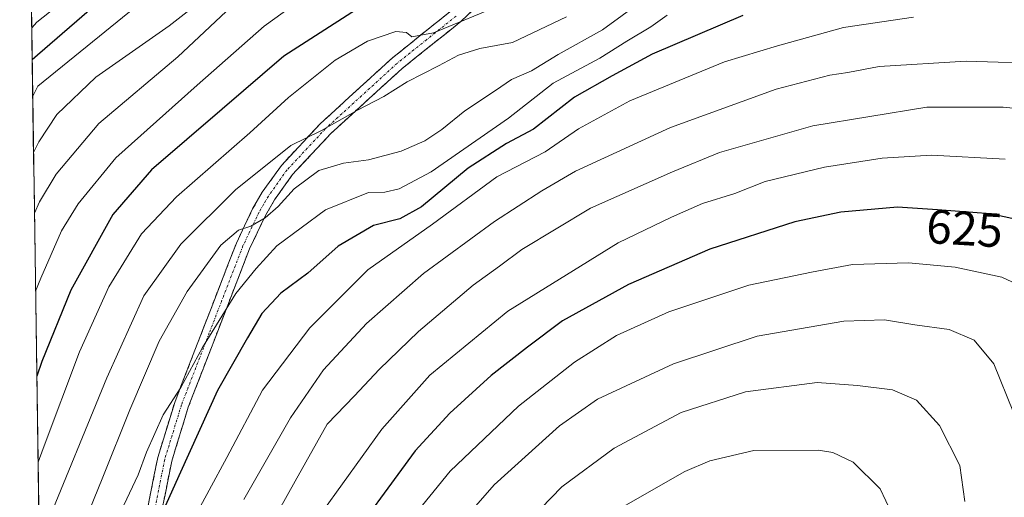
# Model space of a CAD drawing. Units: metres. Extents: x 599983 to 603408, y 4773120 to 4775484.
# Drawn here: x 599993 to 600198, y 4774534 to 4774633 of the extents above; entities that cross this region are included whole.
import ezdxf
from ezdxf.enums import TextEntityAlignment as Align

# ---------------------------------------------------------------- set-up
doc = ezdxf.new("R2010")
doc.units = ezdxf.units.M
doc.header["$MEASUREMENT"] = 0
doc.linetypes.add('TRAZO_Y_PUNTO', pattern=[1, 0.5, -0.25, 0, -0.25])
doc.linetypes.add('TRAZOSX2', pattern=[1.5, 1, -0.5])
for name, color, linetype, lineweight in [('Arbolado forestal CxS', 92, 'Continuous', 0), ('Camino', 19, 'TRAZOSX2', 0), ('Camino Cxs', 19, 'Continuous', 0), ('Camino eje', 19, 'TRAZO_Y_PUNTO', 0), ('Curva de nivel maestra', 36, 'Continuous', 30), ('Curva de nivel normal', 36, 'Continuous', 0), ('Municipio CxS', 142, 'Continuous', 0), ('Rótulo de curva de nivel directora', 19, 'Continuous', 0)]:
    doc.layers.add(name, color=color, linetype=linetype, lineweight=lineweight)
doc.styles.add('Arial', font='txt', dxfattribs={"height": 0.2})

# ---------------------------------------------------------------- blocks, each defined once
blk = doc.blocks.new('*U201')
at = {"layer": 'Curva de nivel normal', "color": 36, "linetype": 'Continuous', "lineweight": 0}
blk.add_polyline3d([(599996.7, 4774523.71, 585), (599997.77, 4774526.78, 585), (600010.77, 4774558.4, 585), (600018.48, 4774575.48, 585), (600026.13, 4774586.21, 585), (600037.54, 4774597.49, 585), (600049.06, 4774606.73, 585), (600055.42, 4774609.88, 585), (600062.89, 4774614.07, 585), (600068.42, 4774616.95, 585), (600073.27, 4774620.03, 585), (600079.79, 4774623.31, 585), (600083.9, 4774625.57, 585), (600088.35, 4774626.92, 585), (600095.19, 4774628.18, 585), (600106.38, 4774633.5, 585)], dxfattribs=at)
blk = doc.blocks.new('*U206')
at = {"layer": 'Curva de nivel normal', "color": 36, "linetype": 'Continuous', "lineweight": 0}
blk.add_polyline3d([(600197.65, 4774603.92, 620), (600182.36, 4774604.76, 620), (600172.12, 4774604.12, 620), (600160.1, 4774602.22, 620), (600147.72, 4774599.25, 620), (600141.42, 4774596.77, 620), (600134.71, 4774594.7, 620), (600128.26, 4774591.83, 620), (600117.16, 4774586.5, 620), (600094.17, 4774572.3, 620), (600077.93, 4774558.91, 620), (600068.01, 4774547.71, 620), (600055.7, 4774530.64, 620), (600046.97, 4774516.91, 620), (600041.36, 4774506.54, 620), (600037.67, 4774498.4, 620), (600032.36, 4774487.06, 620), (600029.66, 4774480.06, 620), (600026.34, 4774474.73, 620), (600019.53, 4774466.85, 620), (600014.3, 4774461.81, 620), (599998.95, 4774446.35, 620), (599997.85, 4774445.56, 620)], dxfattribs=at)
blk = doc.blocks.new('*U207')
at = {"layer": 'Curva de nivel normal', "color": 36, "linetype": 'Continuous', "lineweight": 0}
blk.add_polyline3d([(600113.88, 4774529.12, 645), (600131.02, 4774538.92, 645), (600136.2, 4774541.13, 645), (600145.36, 4774543.26, 645), (600158.81, 4774543.34, 645), (600161.8, 4774542.87, 645), (600166.04, 4774540.84, 645), (600171.7, 4774535.27, 645), (600174.02, 4774530.3, 645)], dxfattribs=at)
blk = doc.blocks.new('*U213')
at = {"layer": 'Curva de nivel normal', "color": 36, "linetype": 'Continuous', "lineweight": 0}
blk.add_polyline3d([(600010.43, 4774643.76, 545), (599996.22, 4774632.4, 545), (599995.12, 4774631.26, 545)], dxfattribs=at)
blk = doc.blocks.new('*U219')
at = {"layer": 'Curva de nivel normal', "color": 36, "linetype": 'Continuous', "lineweight": 0}
blk.add_polyline3d([(599998.09, 4774429.49, 630), (599999.18, 4774430.32, 630), (600013.73, 4774442.36, 630), (600031.96, 4774459.9, 630), (600037.31, 4774466.46, 630), (600043.31, 4774476.06, 630), (600047.36, 4774484.88, 630), (600058.82, 4774507.54, 630), (600066.33, 4774517.93, 630), (600073.73, 4774528.55, 630), (600082.23, 4774538.93, 630), (600096.44, 4774552.48, 630), (600108.06, 4774561.67, 630), (600116.84, 4774567.2, 630), (600127.7, 4774572.11, 630), (600144.34, 4774577.67, 630), (600157.38, 4774580.41, 630), (600165.92, 4774581.97, 630), (600177.6, 4774582.32, 630), (600187.3, 4774581.45, 630), (600196.96, 4774579.32, 630), (600201.3, 4774577.33, 630)], dxfattribs=at)
blk = doc.blocks.new('*U223')
at = {"layer": 'Curva de nivel normal', "color": 36, "linetype": 'Continuous', "lineweight": 0}
blk.add_polyline3d([(599996.45, 4774540.81, 580), (599997.52, 4774543.66, 580), (600005.08, 4774563.81, 580), (600011.19, 4774577.34, 580), (600017.95, 4774588.38, 580), (600025.23, 4774596.04, 580), (600040.53, 4774609.38, 580), (600048.53, 4774616.71, 580), (600058.3, 4774624.52, 580), (600064.96, 4774628.48, 580), (600070.87, 4774630.45, 580), (600073.14, 4774630.25, 580), (600074.23, 4774629.34, 580), (600078.72, 4774630.18, 580), (600093.49, 4774636.28, 580)], dxfattribs=at)
blk = doc.blocks.new('*U225')
at = {"layer": 'Curva de nivel normal', "color": 36, "linetype": 'Continuous', "lineweight": 0}
blk.add_polyline3d([(600127.36, 4774633.86, 595), (600123.95, 4774631.42, 595), (600118.93, 4774628.48, 595), (600113.36, 4774624.94, 595), (600103.63, 4774619.73, 595), (600094.36, 4774612.47, 595), (600078.27, 4774601.24, 595), (600071.6, 4774597.72, 595), (600068.58, 4774597.04, 595), (600065.2, 4774596.95, 595), (600056.25, 4774593.34, 595), (600046.16, 4774585.87, 595), (600041.8, 4774581.14, 595), (600037.58, 4774575.94, 595), (600030.63, 4774564.72, 595), (600026.16, 4774556.39, 595), (600022.5, 4774550.72, 595), (600019.01, 4774542.92, 595), (600017.27, 4774538.18, 595), (600014.32, 4774531.92, 595)], dxfattribs=at)
blk = doc.blocks.new('*U227')
at = {"layer": 'Curva de nivel normal', "color": 36, "linetype": 'Continuous', "lineweight": 0}
blk.add_polyline3d([(600001.37, 4774516.7, 590), (600009.92, 4774537.72, 590), (600015.51, 4774551.72, 590), (600021.65, 4774566.05, 590), (600027.5, 4774576.38, 590), (600034.5, 4774585.98, 590), (600038.16, 4774589.11, 590), (600040.75, 4774589.95, 590), (600043.72, 4774591.7, 590), (600046.41, 4774594.04, 590), (600049.73, 4774597.76, 590), (600054.85, 4774601.52, 590), (600060, 4774603.07, 590), (600065.19, 4774603.76, 590), (600072.02, 4774605.57, 590), (600076.9, 4774607.69, 590), (600080.49, 4774610.06, 590), (600085.22, 4774613.96, 590), (600091.6, 4774618.19, 590), (600094.97, 4774620.51, 590), (600099.09, 4774622.29, 590), (600104.64, 4774625.72, 590), (600113.86, 4774630.79, 590), (600132.82, 4774644.71, 590)], dxfattribs=at)
blk = doc.blocks.new('*U242')
at = {"layer": 'Curva de nivel normal', "color": 36, "linetype": 'Continuous', "lineweight": 0}
blk.add_polyline3d([(600038.94, 4774637.83, 565), (600025.52, 4774625.18, 565), (600009.11, 4774611.3, 565), (600000.22, 4774600.81, 565), (599996.76, 4774595.03, 565), (599995.69, 4774592.64, 565)], dxfattribs=at)
blk = doc.blocks.new('*U247')
at = {"layer": 'Curva de nivel normal', "color": 36, "linetype": 'Continuous', "lineweight": 0}
blk.add_polyline3d([(599995.33, 4774617.05, 555), (599996.41, 4774619.1, 555), (600024.28, 4774641.76, 555)], dxfattribs=at)
blk = doc.blocks.new('*U250')
at = {"layer": 'Curva de nivel normal', "color": 36, "linetype": 'Continuous', "lineweight": 0}
blk.add_polyline3d([(599997.71, 4774455.46, 615), (599998.8, 4774456.52, 615), (600012.8, 4774470.23, 615), (600020.61, 4774478.2, 615), (600024.73, 4774485.46, 615), (600027.62, 4774493.32, 615), (600032.34, 4774504.36, 615), (600036.61, 4774512, 615), (600041.61, 4774521.98, 615), (600049.94, 4774536.85, 615), (600056.6, 4774548.72, 615), (600062.3, 4774554.64, 615), (600067.4, 4774560.12, 615), (600075.63, 4774568.05, 615), (600086.98, 4774577.66, 615), (600092.49, 4774581.64, 615), (600097.14, 4774585.1, 615), (600111.4, 4774593.68, 615), (600128.46, 4774601.3, 615), (600138.26, 4774605.3, 615), (600157.69, 4774610.82, 615), (600181.36, 4774614.73, 615), (600197.25, 4774614.76, 615), (600218.51, 4774612.66, 615)], dxfattribs=at)
blk = doc.blocks.new('*U251')
at = {"layer": 'Curva de nivel normal', "color": 36, "linetype": 'Continuous', "lineweight": 0}
blk.add_polyline3d([(600029.36, 4774636, 560), (600023.7, 4774631.64, 560), (600008.44, 4774621, 560), (600000.37, 4774613.21, 560), (599996.58, 4774607.51, 560), (599995.5, 4774605.28, 560)], dxfattribs=at)
blk = doc.blocks.new('*U258')
at = {"layer": 'Curva de nivel normal', "color": 36, "linetype": 'Continuous', "lineweight": 0}
blk.add_polyline3d([(600189.32, 4774532.67, 640), (600188.22, 4774540.12, 640), (600184.04, 4774548.44, 640), (600179.26, 4774553.72, 640), (600174.24, 4774555.87, 640), (600166.98, 4774556.8, 640), (600158.59, 4774557.4, 640), (600143.63, 4774555.46, 640), (600130.25, 4774551.2, 640), (600116.35, 4774543.72, 640), (600105.44, 4774535.67, 640), (600098.93, 4774528.99, 640)], dxfattribs=at)
blk = doc.blocks.new('*U262')
at = {"layer": 'Curva de nivel normal', "color": 36, "linetype": 'Continuous', "lineweight": 0}
blk.add_polyline3d([(600058.32, 4774642.37, 570), (600043.52, 4774631.57, 570), (600029.58, 4774619.28, 570), (600012.61, 4774604.15, 570), (600004.82, 4774594.64, 570), (600001.32, 4774588.96, 570), (599997, 4774579.1, 570), (599995.9291, 4774576.4035, 570)], dxfattribs=at)
blk = doc.blocks.new('*U265')
at = {"layer": 'Curva de nivel normal', "color": 36, "linetype": 'Continuous', "lineweight": 0}
blk.add_polyline3d([(599997.41, 4774475.3, 605), (599998.51, 4774476.35, 605), (600004.09, 4774481.27, 605), (600010.12, 4774488.4, 605), (600012.72, 4774493.75, 605), (600014.62, 4774497.48, 605), (600016.72, 4774499.99, 605), (600018.66, 4774504.01, 605), (600020.88, 4774511.11, 605), (600023.76, 4774517.66, 605), (600028.37, 4774528.2, 605), (600035.69, 4774541.79, 605), (600043.17, 4774555.85, 605), (600052.97, 4774568.8, 605), (600065.05, 4774580.89, 605), (600078.54, 4774590.36, 605), (600091.91, 4774600.2, 605), (600101.93, 4774605.4, 605), (600108.93, 4774610.23, 605), (600119.61, 4774616.04, 605), (600139.31, 4774624.17, 605), (600150.29, 4774627.48, 605), (600164.01, 4774631.28, 605), (600178.61, 4774633.46, 605)], dxfattribs=at)
blk = doc.blocks.new('*U266')
at = {"layer": 'Curva de nivel normal', "color": 36, "linetype": 'Continuous', "lineweight": 0}
blk.add_polyline3d([(600199.43, 4774551.16, 635), (600195.35, 4774561.29, 635), (600191.24, 4774566.2, 635), (600186.06, 4774568.46, 635), (600178.92, 4774569.42, 635), (600172.59, 4774570.44, 635), (600164.13, 4774570.2, 635), (600146.1, 4774567.05, 635), (600128.7, 4774561.3, 635), (600112.83, 4774553.96, 635), (600104.93, 4774548.42, 635), (600091.36, 4774536.11, 635), (600080.32, 4774523.47, 635)], dxfattribs=at)
blk = doc.blocks.new('*U281')
at = {"layer": 'Curva de nivel normal', "color": 36, "linetype": 'Continuous', "lineweight": 0}
blk.add_polyline3d([(600039.26, 4774533.05, 610), (600048.98, 4774550.05, 610), (600055.86, 4774560.05, 610), (600064.78, 4774569.72, 610), (600076.64, 4774580.1, 610), (600091.45, 4774590.94, 610), (600101.3, 4774597.28, 610), (600108.26, 4774601.41, 610), (600128.05, 4774610.5, 610), (600150, 4774618.48, 610), (600161.23, 4774621.42, 610), (600164.92, 4774621.93, 610), (600171.44, 4774623.16, 610), (600189.6, 4774624.3, 610), (600207.27, 4774623.73, 610)], dxfattribs=at)
blk = doc.blocks.new('*U290')
at = {"layer": 'Curva de nivel maestra', "color": 36, "linetype": 'Continuous', "lineweight": 30}
blk.add_polyline3d([(600206, 4774590.01, 625), (600194.62, 4774592.5, 625), (600183.59, 4774593.38, 625), (600175.26, 4774593.89, 625), (600163.5, 4774592.86, 625), (600153.89, 4774590.88, 625), (600136.2, 4774585.18, 625), (600119.28, 4774577.83, 625), (600105.58, 4774570.24, 625), (600098.3, 4774564.78, 625), (600090.75, 4774558.9, 625), (600082.16, 4774551.05, 625), (600074.92, 4774543.17, 625), (600059.17, 4774521.71, 625), (600050.94, 4774509.2, 625), (600045.51, 4774498.7, 625), (600036.88, 4774479.65, 625), (600030.88, 4774468.63, 625), (600026.38, 4774463.4, 625), (600019.67, 4774457.23, 625), (599999.07, 4774437.76, 625), (599997.98, 4774436.98, 625)], dxfattribs=at)
blk = doc.blocks.new('*U294')
at = {"layer": 'Curva de nivel maestra', "color": 36, "linetype": 'Continuous', "lineweight": 30}
blk.add_polyline3d([(600143.07, 4774633.82, 600), (600124.26, 4774625.73, 600), (600115.89, 4774621.22, 600), (600108.1, 4774616.83, 600), (600099.56, 4774610.14, 600), (600093.93, 4774607.19, 600), (600085.93, 4774602.04, 600), (600076.22, 4774593.98, 600), (600071.74, 4774591.47, 600), (600066.22, 4774590.12, 600), (600058.92, 4774585.82, 600), (600052.56, 4774580.2, 600), (600046.93, 4774576.03, 600), (600042.99, 4774571.81, 600), (600040.05, 4774566.72, 600), (600033.79, 4774555.72, 600), (600026.09, 4774538.72, 600), (600022.58, 4774531.05, 600)], dxfattribs=at)
blk = doc.blocks.new('*U296')
at = {"layer": 'Curva de nivel maestra', "color": 36, "linetype": 'Continuous', "lineweight": 30}
blk.add_polyline3d([(600069.27, 4774639.38, 575), (600047.61, 4774625.32, 575), (600034.75, 4774614.3, 575), (600020.07, 4774601.68, 575), (600011.99, 4774592.38, 575), (600003.25, 4774576.66, 575), (599997.25, 4774561.8, 575), (599996.19, 4774558.73, 575)], dxfattribs=at)
blk = doc.blocks.new('*U301')
at = {"layer": 'Curva de nivel maestra', "color": 36, "linetype": 'Continuous', "lineweight": 30}
blk.add_polyline3d([(600009.64, 4774637.17, 550), (599996.32, 4774625.56, 550), (599995.22, 4774624.57, 550)], dxfattribs=at)

msp = doc.modelspace()

# ---------------------------------------------------------------- linework, layer by layer
at = {"layer": 'Arbolado forestal CxS', "color": 92, "linetype": 'Continuous', "lineweight": 0}
for points in [[(600001.87, 4774171.82, 682.02), (599992.62, 4774801.64, 543.31)], [(599992.62, 4774801.64, 543.31), (600001.87, 4774171.82, 682.02)]]:
    msp.add_polyline3d(points, dxfattribs=at)
at = {"layer": 'Camino', "color": 19, "linetype": 'TRAZOSX2', "lineweight": 0}
for points in [[(600090.25, 4774638.08), (600084.41, 4774632.54), (600072.12, 4774622.71), (600057.32, 4774609.19), (600049.41, 4774600.71), (600045.63, 4774595.41), (600043.75, 4774592.16), (600040.46, 4774585.25), (600033.47, 4774567.19), (600027.71, 4774552.29), (600024.26, 4774541.05), (600022.16, 4774530.57), (600019.2, 4774511.26), (600017, 4774492.97), (600015.61, 4774483.91), (600014.25, 4774479.92), (600012.12, 4774476.23), (600009.64, 4774472.87), (599997.64, 4774460.29), (599997.64, 4774460.28)], [(599997.56, 4774465.72), (599997.56, 4774465.73), (600009.6, 4774477.88), (600011.51, 4774481.17), (600012.69, 4774484.63), (600014.03, 4774493.37), (600016.23, 4774511.66), (600019.21, 4774531.09), (600021.34, 4774541.78), (600024.87, 4774553.27), (600030.67, 4774568.27), (600037.7, 4774586.44), (600041.09, 4774593.56), (600043.11, 4774597.04), (600047.08, 4774602.61), (600055.21, 4774611.33), (600070.17, 4774624.99), (600082.43, 4774634.81)]]:
    msp.add_lwpolyline(points, dxfattribs=at)
at = {"layer": 'Camino Cxs', "color": 19, "linetype": 'Continuous', "lineweight": 0}
for points in [[(600019.21, 4774531.09, 597.76), (600019.92, 4774534.65, 597.03), (600020.63, 4774538.22, 596.47), (600021.34, 4774541.78, 596.19), (600022.52, 4774545.61, 596), (600023.69, 4774549.44, 595.52), (600024.87, 4774553.27, 594.99), (600026.32, 4774557.02, 594.83), (600027.77, 4774560.77, 594.85), (600029.22, 4774564.52, 594.47), (600030.67, 4774568.27, 593.8), (600032.43, 4774572.81, 593.58), (600034.19, 4774577.36, 592.68), (600035.94, 4774581.9, 591.43), (600037.7, 4774586.44, 590.45), (600039.4, 4774590, 589.4), (600041.09, 4774593.56, 588.74), (600043.11, 4774597.04, 587.36), (600045.1, 4774599.83, 586.62), (600047.08, 4774602.61, 586), (600049.79, 4774605.52, 585.34), (600052.5, 4774608.42, 584.93), (600055.21, 4774611.33, 584.18), (600058.2, 4774614.06, 583.68), (600061.19, 4774616.79, 583.23), (600064.19, 4774619.53, 582.59), (600067.18, 4774622.26, 582.14), (600070.17, 4774624.99, 581.49), (600073.24, 4774627.45, 580.68), (600076.3, 4774629.9, 579.76), (600079.37, 4774632.36, 579.19), (600082.43, 4774634.81, 578.18)], [(600087.33, 4774635.31, 578.56), (600084.41, 4774632.54, 579.44), (600081.34, 4774630.08, 580.43), (600078.27, 4774627.63, 581.16), (600075.19, 4774625.17, 582.21), (600072.12, 4774622.71, 582.71), (600069.16, 4774620.01, 583.22), (600066.2, 4774617.3, 583.57), (600063.24, 4774614.6, 584.37), (600060.28, 4774611.89, 584.97), (600057.32, 4774609.19, 585.41), (600054.68, 4774606.36, 586.55), (600052.05, 4774603.54, 586.85), (600049.41, 4774600.71, 587.88), (600047.52, 4774598.06, 588.41), (600045.63, 4774595.41, 588.64), (600043.75, 4774592.16, 589.83), (600042.11, 4774588.71, 590.56), (600040.46, 4774585.25, 591.9), (600038.71, 4774580.74, 593.3), (600036.97, 4774576.22, 594.13), (600035.22, 4774571.71, 595.21), (600033.47, 4774567.19, 595.61), (600032.03, 4774563.47, 595.99), (600030.59, 4774559.74, 596.7), (600029.15, 4774556.02, 596.76), (600027.71, 4774552.29, 596.52), (600026.56, 4774548.54, 596.53), (600025.41, 4774544.8, 597.31), (600024.26, 4774541.05, 597.87), (600023.56, 4774537.56, 598.37), (600022.86, 4774534.06, 598.65), (600022.16, 4774530.57, 598.93)]]:
    msp.add_polyline3d(points, dxfattribs=at)
at = {"layer": 'Camino eje', "color": 19, "linetype": 'TRAZO_Y_PUNTO', "lineweight": 0}
msp.add_lwpolyline([(600083.42, 4774633.68), (600077.28, 4774628.76), (600071.15, 4774623.85), (600063.75, 4774617.09), (600056.27, 4774610.26), (600048.25, 4774601.66), (600044.37, 4774596.23), (600043.36, 4774594.49), (600042.42, 4774592.86), (600039.08, 4774585.85), (600032.07, 4774567.73), (600026.29, 4774552.78), (600022.8, 4774541.42), (600021.74, 4774536.07), (600020.69, 4774530.83), (600017.72, 4774511.46), (600015.52, 4774493.17), (600014.15, 4774484.27), (600012.88, 4774480.55), (600011.82, 4774478.7), (600010.86, 4774477.06), (600009.62, 4774475.38), (600003.6, 4774469.3), (599997.6, 4774462.99)], dxfattribs=at)
at = {"layer": 'Municipio CxS', "color": 142, "linetype": 'Continuous', "lineweight": 0}
msp.add_polyline3d([(599996.62, 4774529.05, 583.18), (599996.55, 4774534.05, 581.96), (599996.48, 4774539.05, 580.46), (599996.4, 4774544.04, 578.86), (599996.33, 4774549.04, 577.18), (599996.26, 4774554.03, 575.57), (599996.18, 4774559.03, 574.27), (599996.11, 4774564.02, 573.85), (599996.04, 4774569.02, 573.08), (599995.96, 4774574.02, 571.36), (599995.89, 4774579.01, 569.01), (599995.82, 4774584.01, 567.69), (599995.74, 4774589, 566.25), (599995.67, 4774594, 564.53), (599995.6, 4774599, 562.09), (599995.52, 4774603.99, 560.71), (599995.45, 4774608.99, 559.05), (599995.38, 4774613.98, 556.47), (599995.3, 4774618.98, 553.93), (599995.23, 4774623.98, 550.8), (599995.16, 4774628.97, 545.97), (599995.08, 4774633.97, 542.67)], dxfattribs=at)

# ---------------------------------------------------------------- block references
at = {"layer": 'Curva de nivel maestra', "color": 36, "linetype": 'Continuous', "lineweight": 30}
for name in ['*U296', '*U301', '*U294', '*U290']:
    msp.add_blockref(name, (0, 0), dxfattribs=at)
at = {"layer": 'Curva de nivel normal', "color": 36, "linetype": 'Continuous', "lineweight": 0}
for name in ['*U223', '*U242', '*U251', '*U247', '*U213', '*U207', '*U258', '*U266', '*U206', '*U250', '*U281', '*U265', '*U225', '*U201', '*U227', '*U219', '*U262']:
    msp.add_blockref(name, (0, 0), dxfattribs=at)

# ---------------------------------------------------------------- texts
at = {"layer": 'Rótulo de curva de nivel directora', "color": 19, "linetype": 'Continuous', "lineweight": 0, "style": 'Arial'}
msp.add_text('625', height=7, rotation=-3.5036, dxfattribs=at).set_placement((600189.25, 4774589.5), align=Align.MIDDLE_CENTER)

doc.saveas('drawing.dxf')
